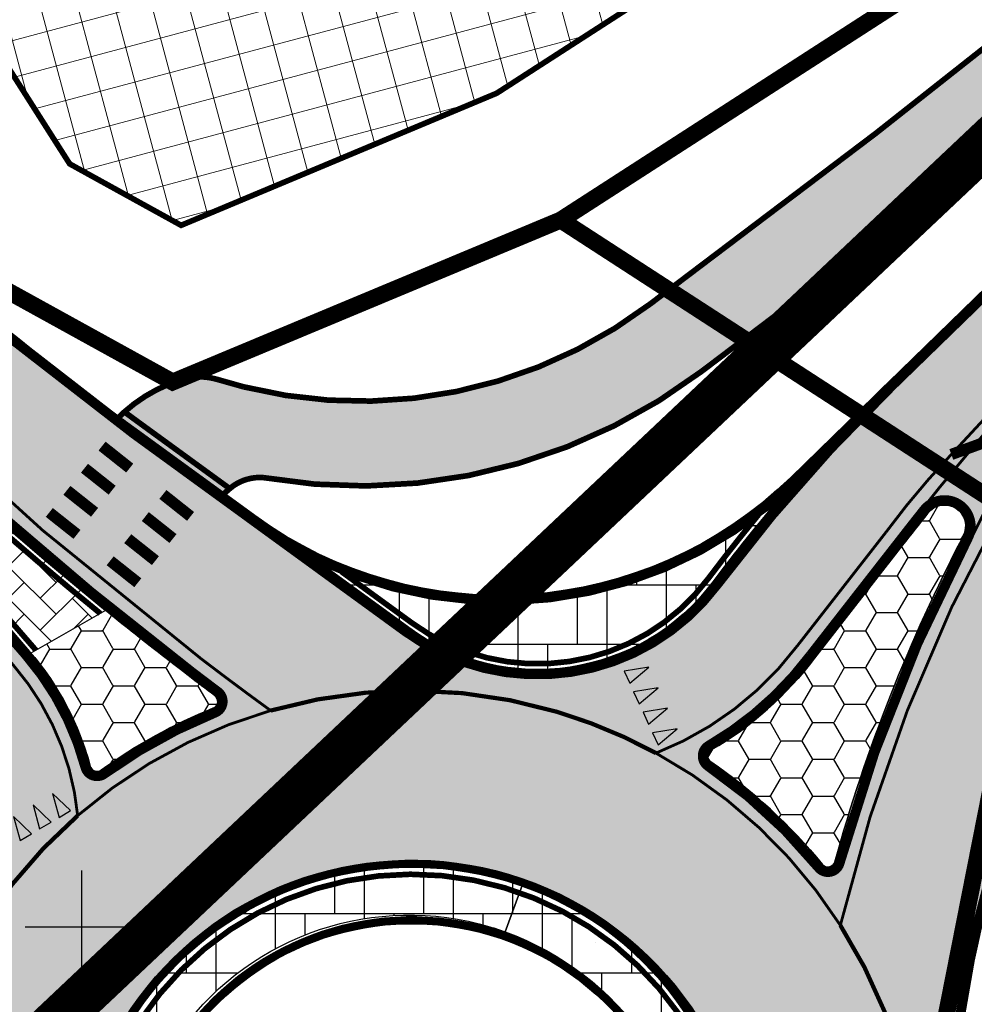
# Model space of a CAD drawing. Units: metres. Extents: x -11 to 1039980, y -5 to 13178561.
# Drawn here: x 546748 to 546782, y 6584747 to 6584782 of the extents above; entities that cross this region are included whole.
import ezdxf

# ---------------------------------------------------------------- set-up
doc = ezdxf.new("R2010")
doc.units = ezdxf.units.M
for name, pattern in [('05439-geo$0$KATASTRIPIIR', [0.02, 0.01, 0.01]), ('CENTER', [2, 1.25, -0.25, 0.25, -0.25]), ('CENTERX2', [4, 2.5, -0.5, 0.5, -0.5]), ('DASHED', [0.75, 0.5, -0.25]), ('DASHEDX2', [1.5, 1, -0.5]), ('Liiklus$0$DASHED', [0.75, 0.5, -0.25]), ('Liiklus$0$DOT', [0.25, 0, -0.25]), ('Liiklus$0$Punktiirt923', [2, 1, -1])]:
    doc.linetypes.add(name, pattern=pattern)
for name, color, linetype in [('-geo_Xref', 7, 'Continuous'), ('-liiklus', 7, 'Continuous'), ('k-DP-naaber-ala', 162, 'DASHEDX2'), ('k-k.o.piir-naabrid', 1, 'Continuous'), ('k-pl-ala-naaber', 19, 'CENTER'), ('kinnistu piir', 27, 'Continuous'), ('Liiklus$0$K-asf-KÕNNITEE', 51, 'Continuous'), ('Liiklus$0$K-asf-SÕIDUTEE', 254, 'Continuous'), ('Liiklus$0$k-k.o.piir-naabrid', 1, 'Continuous'), ('Liiklus$0$K-munakivi', 7, 'Continuous'), ('Liiklus$0$K-P', 251, 'Continuous'), ('Liiklus$0$KM', 187, 'Continuous'), ('Liiklus$0$KPR-pr.kate.grankivi', 251, 'Continuous'), ('Liiklus$0$KPR-pr.kate.maakivi', 7, 'Continuous'), ('Liiklus$0$KPR-pr.kate.uni', 7, 'Continuous'), ('Liiklus$0$vp', 7, 'Continuous')]:
    doc.layers.add(name, color=color, linetype=linetype)
for name, color, linetype, lineweight in [('05439-geo$0$piir', 7, '05439-geo$0$KATASTRIPIIR', 0), ('K-eh k ala', 163, 'Continuous', 9), ('k-ehk_joon', 7, 'CENTERX2', 9)]:
    doc.layers.add(name, color=color, linetype=linetype, lineweight=lineweight)
doc.layers.add('Liiklus$0$K-abi_hatch', color=255, linetype='Continuous', plot=False)
pattern_1 = [(359.9999999999998, (0, 0), (1.125000000000002, 0.6495190499999959), [0.7499999999999999, -1.5]), (119.9999999999998, (0, 0), (-1.124999997541932, 0.6495190542574976), [0.7499999999999999, -1.5]), (59.99999999999979, (0, 0), (2.458069866453287e-09, 1.299038104257493), [-1.5, 0.7499999999999999])]

# ---------------------------------------------------------------- blocks, each defined once
blk = doc.blocks.new('05439-geo$0$VKORIS-flat-141')
at = {"color": 7, "linetype": 'Continuous'}
for p, q in [((0, 2.000177558511496), (0, -2.000177558511496)), ((-2.000177558977157, 0), (2.000177558977157, 0))]:
    blk.add_line(p, q, dxfattribs=at)
blk = doc.blocks.new('05439-geo')
at = {"layer": '05439-geo$0$piir', "linetype": '05439-geo$0$KATASTRIPIIR'}
blk.add_lwpolyline([(546791.9270629296, 6584771.519255193), (546783.9751205464, 6584763.977660265), (546766.9552492744, 6584775.020362166), (546766.9552492744, 6584775.020362166), (546788.1606074153, 6584788.705819323), (546811.5818177463, 6584811.486331929), (546845.7647782224, 6584844.714894549), (546851.9659085976, 6584850.745096343), (546884.7288495866, 6584882.595540099), (546890.2195867638, 6584877.473412022), (546895.7104559512, 6584872.351401825), (546866.9953266443, 6584844.436067519), (546831.1015126461, 6584809.541789115), (546798.1321464531, 6584777.490890437), (546791.9270629293, 6584771.519255193)], dxfattribs=at)
blk.add_blockref('05439-geo$0$VKORIS-flat-141', (546750, 6584750))
blk = doc.blocks.new('Liiklus$0$T943')
at = {"layer": 'Liiklus$0$KM', "color": 7}
blk.add_lwpolyline([(0.235949999987497, -0.849419999976817), (0.4718999999895459, 0), (0, 0), (0.235949999987497, -0.849419999976817)], dxfattribs=at)
blk = doc.blocks.new('Liiklus')
at = {"layer": 'Liiklus$0$K-asf-KÕNNITEE'}
h = blk.add_hatch(color=256, dxfattribs=at)
edge = h.paths.add_edge_path()
edge.add_line((546755.0503481159, 6584765.344182414), (546751.935771616, 6584767.611682248))
edge.add_arc((546810.6487888716, 6584848.251896241), 99.75000004014953, 233.51142946000948, 233.9421584077117, ccw=False)
edge.add_arc((546755.1461447802, 6584764.164449863), 5.449104037848323, 106.9865862862953, 134.4352426810561, ccw=False)
edge.add_arc((546754.1817869664, 6584767.321365321), 2.148179742872244, 74.24583190453632, 106.98658627189849, ccw=False)
edge.add_line((546754.765040247, 6584769.388849739), (546755.7347145977, 6584769.115297135))
edge.add_arc((546759.8635283405, 6584785.606291546), 16.99999998833367, 255.9439252828139, 307.1126253564919)
edge.add_line((546770.1210516404, 6584772.049624723), (546778.1007275509, 6584778.087370772))
edge.add_arc((546630.2717151787, 6584973.46286357), 245.0000001735924, 307.1126253277803, 314.2186175669017)
edge.add_line((546801.1342295703, 6584797.875274997), (546806.6260864444, 6584803.216267783))
edge.add_arc((546801.6891497694, 6584799.806479482), 5.999999999329128, 2.4229462254526766, 34.63162869586682, ccw=False)
edge.add_line((546807.6837856445, 6584800.060134199), (546803.2264235482, 6584795.725222821))
edge.add_arc((546630.2717152028, 6584973.462863537), 248.000000133394, 307.11262532802067, 314.21861754418114, ccw=False)
edge.add_line((546779.9108787222, 6584775.695017801), (546771.9312028115, 6584769.657271752))
edge.add_arc((546759.8635283413, 6584785.606291548), 19.99999998949983, 260.1601679169371, 307.11262534852585, ccw=False)
edge.add_arc((546756.3042001196, 6584764.283026993), 1.623650092140045, 85.00256805613637, 131.0424823739002)
edge.add_line((546755.2380815394, 6584765.507621128), (546755.050348116, 6584765.344182414))
at = {"layer": 'Liiklus$0$K-asf-SÕIDUTEE'}
h = blk.add_hatch(color=256, dxfattribs=at)
edge = h.paths.add_edge_path(flags=16)
edge.add_arc((546761.6815584585, 6584740.361945771), 11.9999999996097, 73.42208224606583, 213.6839854612743, ccw=False)
edge.add_arc((546761.6815584598, 6584740.36194577), 12.0000000004565, -146.31601454581693, 73.42208225319462, ccw=False)
edge = h.paths.add_edge_path()
edge.add_arc((546600.5633763821, 6584792.876612844), 150.0000000001043, 330.9902010931589, 335.6045094615827)
edge.add_line((546737.1708020847, 6584730.921699859), (546745.4284946888, 6584749.129491211))
edge.add_arc((546738.1427653198, 6584752.433753238), 7.999999998925433, 335.6045094479111, 398.704326211957)
edge.add_arc((546874.2674417504, 6584867.190580718), 170.0448894126733, 212.6083613374129, 220.1989561229787, ccw=False)
edge.add_line((546731.0260882628, 6584775.554457566), (546709.6769307188, 6584809.188945265))
edge.add_line((546709.6769307188, 6584809.188945265), (546714.705062644, 6584812.463514137))
edge.add_line((546714.705062644, 6584812.463514137), (546722.1551262416, 6584800.726326298))
edge.add_arc((546930.6927274258, 6584933.093500613), 246.9999998863874, 212.4049332870211, 215.249543933237)
edge.add_arc((546810.6457435559, 6584848.254113356), 100.0000000002619, 215.2495439731414, 233.9443220923141)
edge.add_line((546751.788628829, 6584767.409570892), (546761.427342247, 6584760.392314749))
edge.add_arc((546766.135911425, 6584766.859878146), 8.000000000097074, 233.944322093935, 323.1281593537672)
edge.add_arc((546820.5345278879, 6584726.058033313), 60.00000010956446, 134.218617557207, 143.1281593636203, ccw=False)
edge.add_line((546778.690646773, 6584769.059075467), (546877.4771316589, 6584865.187209133))
edge.add_line((546877.4771316589, 6584865.187209133), (546886.2193528813, 6584873.689914053))
edge.add_line((546886.2193528813, 6584873.689914053), (546890.1657478749, 6584877.523634188))
edge.add_line((546890.1657478749, 6584877.523634188), (546894.5994807186, 6584873.387745302))
edge.add_line((546894.5994807186, 6584873.387745302), (546887.2282071775, 6584866.222944394))
edge.add_line((546887.2282071775, 6584866.222944394), (546884.7184814779, 6584863.819193606))
edge.add_line((546884.7184814779, 6584863.819193606), (546798.2647507502, 6584779.736532602))
edge.add_arc((546840.0972347186, 6584736.724403091), 60.00000000018024, 134.2034337427558, 177.3440700470448)
edge.add_arc((546761.6815585839, 6584740.361945717), 18.49999987281095, 330.07234371902626, 357.3440701936963, ccw=False)
edge.add_arc((546790.7145355298, 6584723.648590543), 14.9999999999717, 150.0723437678025, 210.4521323252547)
edge.add_line((546777.7837423017, 6584716.046315457), (546791.810489817, 6584692.188066462))
edge.add_arc((547004.3065252485, 6584817.118786894), 246.4999999627828, 210.4521322878346, 212.4049348720156)
edge.add_line((546796.1910685473, 6584685.019556526), (546796.4666388431, 6584684.586329735))
edge.add_arc((546826.80925678, 6584703.959649965), 36.00000000013406, 212.5576392861893, 224.542506665105)
edge.add_arc((546809.7037305069, 6584687.125132719), 12.00000000043243, 224.5425066508386, 290.4592772432831)
edge.add_arc((546805.5092318454, 6584698.368183034), 23.99999997540322, 290.4592772184579, 302.4441446090796)
edge.add_line((546818.3846837725, 6584678.114226963), (546785.1398545622, 6584655.340857856))
edge.add_arc((546759.1941731182, 6584683.445734883), 38.24999997756073, 312.7123816527742, 323.3380553564255)
edge.add_arc((546779.6495694242, 6584668.219876587), 12.74999999984408, 323.3380553391469, 381.7792606908117)
edge.add_arc((546767.8096620017, 6584663.489222064), 25.50000000005234, 21.77926067303377, 32.40493437220083)
edge.add_line((546789.3388473002, 6584677.154659502), (546787.7482502022, 6584679.660562428))
edge.add_arc((547004.3065246296, 6584817.118787888), 256.4999999411239, 210.4521322637413, 212.4049348606594, ccw=False)
edge.add_line((546783.1899603402, 6584687.119884175), (546773.8870541207, 6584702.943299638))
edge.add_arc((546722.1638811572, 6584672.534199324), 60.00000002747515, 30.45213227368723, 56.0419825554339)
edge.add_arc((546751.2103162283, 6584715.665448003), 7.999999999847349, 56.04198255143655, 141.5644193895836)
edge.add_line((546744.9438556348, 6584720.638522668), (546739.416999931, 6584713.674254924))
edge.add_line((546739.416999931, 6584713.674254924), (546736.355476862, 6584716.251148949))
edge.add_line((546736.355476862, 6584716.251148949), (546741.8106253379, 6584723.12506))
edge.add_arc((546751.210316278, 6584715.665447953), 12.00000006944869, 106.87792358801161, 141.564419352863, ccw=False)
edge.add_arc((546747.5811474412, 6584727.627017051), 0.4999999996753793, 286.8779226938733, 402.0870893879071)
edge.add_arc((546761.6815586736, 6584740.361945872), 18.50000023699418, 202.60347646882, 222.0870888134169, ccw=False)
edge.add_arc((546744.1410073931, 6584733.05927035), 0.4999999998931392, 22.60347640146172, 153.7122932178182)
edge.add_arc((546558.9617010884, 6584824.531152647), 206.0392958602355, 328.6764590977629, 333.7122932295812, ccw=False)
edge.add_line((546734.9698022527, 6584717.417475821), (546731.7438934816, 6584720.132733833))
edge = h.paths.add_edge_path(flags=16)
edge.add_arc((546773.6352014769, 6584713.237146361), 0.999999999836243, 210.4521322756973, 300.4521322848278, ccw=False)
edge.add_line((546772.7731485947, 6584712.730328023), (546772.1605039284, 6584713.772382042))
edge.add_arc((546746.2989174282, 6584698.567831945), 29.99999999967131, 30.45213215846035, 47.16728234580803)
edge.add_arc((546722.1638812774, 6584672.534199059), 65.50000015764475, 47.16728258181532, 48.36519937749964)
edge.add_arc((546766.0129806424, 6584721.862248946), 0.4999999996995816, 103.17756300596841, 228.3651994634426, ccw=False)
edge.add_arc((546761.6815578523, 6584740.36194738), 18.50000172417651, 283.1775630155972, 289.7274168460036)
edge.add_arc((546761.6815584903, 6584740.361945698), 18.49999992558121, 289.7274167445049, 295.5163629040443)
edge.add_arc((546769.8661665221, 6584723.215162078), 0.499999999436165, 6.7456578584672116, 115.5163629435271, ccw=False)
edge.add_arc((546785.2588656229, 6584725.035825234), 14.99999999808028, 186.7456579391461, 210.4521322719545)
edge.add_line((546772.3280723895, 6584717.43355016), (546774.4972543622, 6584713.743964701))
edge.add_arc((546773.6352014798, 6584713.237146363), 1.00000000007831, -59.54786770942218, 30.452132268936282, ccw=False)
edge = h.paths.add_edge_path(flags=16)
edge.add_arc((546780.5263408368, 6584764.166660598), 1.001794779319718, -26.598983993893683, 140.4620832483159, ccw=False)
edge.add_arc((546833.2906276956, 6584736.625029985), 58.5181898302326, 152.4200637186536, 164.5322468798142)
edge.add_arc((546776.4100350258, 6584752.364944482), 0.5000000001273192, 219.1783752407986, 344.5322468575714, ccw=False)
edge.add_arc((546761.6815584566, 6584740.361945787), 18.49999999229954, 39.17837509415401, 55.63711522536781)
edge.add_arc((546772.40577387, 6584756.046052503), 0.5000000001184766, 120.10518235657631, 235.6371155433242, ccw=False)
edge.add_arc((546766.1359114301, 6584766.859878123), 11.99999998181666, 300.105182948072, 323.1281594280248)
edge.add_line((546775.7356672548, 6584759.659552597), (546778.8551193351, 6584763.659994072))
edge.add_arc((546858.0501291053, 6584702.397445418), 100.1246694882476, 141.4430357280839, 142.27569090769, ccw=False)
edge = h.paths.add_edge_path(flags=16)
edge.add_arc((546754.5681132377, 6584757.980086907), 0.4999999996816378, 291.9867306533002, 413.1259452875798)
edge.add_arc((546831.284048926, 6584860.252541074), 127.3475250829167, 232.5955454915217, 233.1259452257632, ccw=False)
edge.add_arc((546831.2840481445, 6584860.252540037), 127.3475237847963, 226.4714405105159, 232.59554548753908, ccw=False)
edge.add_arc((546742.9556204549, 6584767.138712866), 1.000000000177794, 51.52719639821568, 213.395462333142)
edge.add_arc((546936.9190934515, 6584923.284095438), 249.9999513037675, 218.8131977607736, 220.6805134240624)
edge.add_line((546747.3301118268, 6584760.323996953), (546747.9665280019, 6584759.588481335))
edge.add_arc((546740.4043948977, 6584753.045229621), 10.00000000374185, 14.973235059107822, 40.868500643189805, ccw=False)
edge.add_arc((546750.5478844605, 6584755.758091499), 0.500000000008199, 194.9732350314526, 305.8724536523727)
edge.add_arc((546761.6815584475, 6584740.361945799), 18.49999997028477, 111.9867306779837, 125.87245370197039, ccw=False)
at = {"layer": 'Liiklus$0$KPR-pr.kate.grankivi'}
h = blk.add_hatch(dxfattribs=at)
h.set_pattern_fill('S35M11', color=256, scale=5.999999999999999, angle=-2.035554996136651e-13, style=0)
h.set_pattern_definition([(359.9999999999998, (0, 0), (7.46069872548105e-15, 2.1), []), (90, (0, 0), (-1.049999999999992, 2.100000000000003), [4.199999999999999, -2.1])])
edge = h.paths.add_edge_path()
edge.add_arc((546820.5619629244, 6584726.094636593), 60.25000000478949, 139.3842966736517, 143.166702275875)
edge.add_arc((546766.135911425, 6584766.859878145), 7.749999999813634, 233.9443220904864, 323.16670227129833, ccw=False)
edge.add_line((546761.5744850338, 6584760.594426105), (546758.3345782483, 6584762.953169934))
edge.add_arc((546764.8112280826, 6584776.482878244), 15.00000000102525, 244.4196358885306, 311.8892146899826)
h = blk.add_hatch(dxfattribs=at)
h.set_pattern_fill('S35M11', color=256, scale=5.999999999999999, angle=-2.035554996136651e-13, style=0)
h.set_pattern_definition([(359.9999999999998, (5.063390395138413, 26.16963184811175), (7.46069872548105e-15, 2.1), []), (90, (5.063390395138413, 26.16963184811175), (-1.049999999999992, 2.100000000000003), [4.199999999999999, -2.1])])
edge = h.paths.add_edge_path()
edge.add_line((546765.5850757597, 6584751.468648702), (546764.9907594476, 6584749.822657173))
edge.add_arc((546761.594666234, 6584740.41699128), 9.999999999529166, -146.31601453872548, 70.146926388179, ccw=False)
edge.add_arc((546761.5946662336, 6584740.41699128), 9.999999999663963, 73.42208224462462, 213.6839854623843, ccw=False)
edge.add_arc((546761.5946656311, 6584740.416989432), 10.00000194312227, 70.14692673559881, 73.42208195782251, ccw=False)
edge.add_line((546764.9907594477, 6584749.822657173), (546765.5850757593, 6584751.468648701))
edge.add_arc((546761.8007447873, 6584741.043211966), 11.09102754591998, 70.04960083253883, 73.51940761954455)
edge.add_arc((546761.5946662339, 6584740.416991279), 11.74999999954463, 73.42208224708472, 213.6839854567477)
edge.add_arc((546761.5946662353, 6584740.416991278), 11.75000000001227, 213.6839854491908, 430.1469263969249)
at = {"layer": 'Liiklus$0$KPR-pr.kate.maakivi'}
h = blk.add_hatch(dxfattribs=at)
h.set_pattern_fill('HONEY', color=256, scale=5.999999999999999, angle=-2.035554996136651e-13, style=0)
h.set_pattern_definition(pattern_1)
edge = h.paths.add_edge_path()
edge.add_arc((546780.5357421491, 6584764.181099465), 0.7499999466213145, -27.579940315560407, 141.4430375746944, ccw=False)
edge.add_arc((546833.2906276761, 6584736.625029992), 58.7681898093618, 152.4200637157417, 164.532246882103)
edge.add_arc((546776.410035026, 6584752.364944482), 0.2499999998512531, 219.1783751243597, 344.5322467333684, ccw=False)
edge.add_arc((546761.6815584592, 6584740.361945789), 18.74999998953855, 39.17837509774426, 55.63711522926211)
edge.add_arc((546772.4057738706, 6584756.046052502), 0.2499999994448645, 120.1051824184529, 235.6371155601716, ccw=False)
edge.add_arc((546766.1359114264, 6584766.859878127), 12.24999998728825, 300.1051829417131, 323.1171388747468)
edge.add_line((546775.9342481882, 6584759.507661019), (546779.0525642108, 6584763.506645595))
edge.add_arc((546858.0502694554, 6584702.397326724), 99.87485312526196, 141.4430326453636, 142.2759639586596, ccw=False)
h = blk.add_hatch(dxfattribs=at)
h.set_pattern_fill('HONEY', color=256, scale=5.999999999999999, angle=-2.035554996136651e-13, style=0)
h.set_pattern_definition(pattern_1)
edge = h.paths.add_edge_path()
edge.add_arc((546740.4043948937, 6584753.045229619), 10.25000000845835, 14.973235065121628, 40.436362309107324, ccw=False)
edge.add_arc((546750.5478844605, 6584755.7580915), 0.2500000001244114, 194.9732351345508, 305.8724535682159)
edge.add_arc((546761.681558442, 6584740.3619458), 18.74999996681102, 111.98673066325429, 125.8724536885945, ccw=False)
edge.add_arc((546754.5681132388, 6584757.980086907), 0.2499999999021409, 291.9867304030547, 413.1259455223645)
edge.add_arc((546831.2840489356, 6584860.252541092), 127.5975251031555, 232.59554549306552, 233.1259452273487, ccw=False)
edge.add_arc((546831.284048376, 6584860.252540292), 127.5975241277287, 230.9221681000654, 232.595545474467, ccw=False)
edge.add_line((546750.8496949272, 6584761.199812168), (546748.2059449084, 6584759.693411141))
at = {"layer": 'Liiklus$0$KPR-pr.kate.uni'}
h = blk.add_hatch(dxfattribs=at)
h.set_pattern_fill('AR-HBONE', color=256, scale=0.2, angle=-2.035554996136651e-13, style=0)
h.set_pattern_definition([(44.99999999999979, (0, 0), (4.108254536200476e-15, 1.131370849898476), [2.4, -0.8]), (134.9999999999998, (0.5656854249536991, 0.5656854249536991), (4.108254536200476e-15, 1.131370849898476), [2.4, -0.8])])
h.paths.add_polyline_path([(546745.5631295932, 6584762.791312822), (546747.5844915227, 6584763.943078938), (546748.7567419288, 6584762.936704714), (546749.9630732922, 6584761.926413678), (546750.8496949268, 6584761.199812168), (546748.2059449087, 6584759.693411141), (546747.4058264813, 6584760.619533168), (546746.5622617735, 6584761.607520729), (546745.8698595304, 6584762.42630609)])
at = {"layer": 'Liiklus$0$K-abi_hatch', "const_width": 0.1}
for points in [[(546754.7553091643, 6584757.516451614, 0.5839970815364174), (546754.8681422587, 6584758.380065139, -0.002314309560377105), (546753.928373883, 6584759.091819035, -0.04294909106267514), (546737.7825458195, 6584773.795262277, 0.9501955829239916), (546737.0156272247, 6584773.155551032, 0.01646768012211931), (546747.3301118268, 6584760.323996953), (546747.9665280019, 6584759.588481335, -0.1134727099358765), (546750.0648611481, 6584755.6289076, 0.525564115792214), (546750.8408758815, 6584755.352929769, -0.06066214270283668)], [(546783.528617706, 6584769.26667435, -0.926755132772503), (546784.3192123183, 6584768.659059024, 0.07748324733748445), (546776.8919253789, 6584752.231596488, -0.6089294949899109), (546776.0224435376, 6584752.049076094, 0.07193851512275151), (546772.1235576769, 6584755.633312851, -0.5516422177122994), (546772.1549793764, 6584756.478605531, 0.1007959765282232), (546775.7356672548, 6584759.659552597), (546778.8551193351, 6584763.659994072, -0.0182310166520411)]]:
    blk.add_lwpolyline(points, format="xyb", close=True, dxfattribs=at)
at = {"layer": 'Liiklus$0$K-abi_hatch'}
blk.add_lwpolyline([(546751.6962483922, 6584733.70660334, -0.7019119597285428), (546765.1053864717, 6584751.863137089, -1.424680098787216)], format="xyb", close=True, dxfattribs=at)
at = {"layer": 'Liiklus$0$K-asf-KÕNNITEE'}
blk.add_lwpolyline([(546755.0503481159, 6584765.344182414), (546751.935771616, 6584767.611682248, -0.001879411793068613), (546751.331212435, 6584768.055339995, -0.1203433186838241), (546753.5542009533, 6584769.375826809, -0.1438383353261858), (546754.765040247, 6584769.388849739), (546755.7347145977, 6584769.115297135, 0.2270508090985541), (546770.1210516404, 6584772.049624723), (546778.1007275509, 6584778.087370772, 0.03101567997153341), (546801.1342295703, 6584797.875274997), (546806.6260864444, 6584803.216267783, -0.1414694877648666), (546807.6837856445, 6584800.060134199), (546803.2264235482, 6584795.725222821, -0.03101567987120045), (546779.9108787222, 6584775.695017801), (546771.9312028115, 6584769.657271752, -0.2077838900125011), (546756.4456380524, 6584765.900504948, 0.2036336737883484), (546755.2380815394, 6584765.507621128), (546755.050348116, 6584765.344182414)], format="xyb", dxfattribs=at)
at = {"layer": 'Liiklus$0$K-asf-SÕIDUTEE', "flags": 128}
blk.add_lwpolyline([(546728.9811286824, 6584790.540244333, 0.1, 0.1, 0.08175276279524231), (546751.788628829, 6584767.409570892, 0.1, 0.1, 0), (546761.427342247, 6584760.392314749, 0.1, 0.1, 0.4100475061140206), (546772.5357486448, 6584762.059661114, 0.1, 0.1, -0.03889480548831054), (546778.690646773, 6584769.059075467, 0.1, 0.1, 0), (546877.4771316589, 6584865.187209133, 0.1, 0.1, -17.29855835558462), (546877.4771316589, 6584865.187209133, 0.1, 0.1, 0), (546886.2193528813, 6584873.689914053, 0.1, 0.1, -0.2227627449809074), (546886.2193528813, 6584873.689914053, 0.1, 0.1, 0), (546890.1657478749, 6584877.523634188, 0.1, 0.1, 0), (546894.5994807186, 6584873.387745302, 0.1, 0.1, 0), (546894.5994807186, 6584873.387745302, 0.1, 0.1, 0), (546887.2282071775, 6584866.222944394, 0.1, 0.1, -0.09541457247513012), (546887.2282071775, 6584866.222944394, 0.1, 0.1, 0), (546884.7184814779, 6584863.819193606, 0.1, 0.1, 0.09541457232669215), (546884.7184814779, 6584863.819193606, 0.1, 0.1, 0), (546798.2647507502, 6584779.736532602, 0.1, 0.1, 0.1904917667848407), (546780.1616859852, 6584739.504690489, 0.1, 0.1, -0.1195602083345658), (546777.7146950535, 6584731.132182434, 0.1, 0, 0.269726100566992), (546777.7837423017, 6584716.046315457, 0, 0, 0)], format="xyseb", dxfattribs=at)
at = {"layer": 'Liiklus$0$K-asf-SÕIDUTEE', "const_width": 0.1}
for points in [[(546754.7553091643, 6584757.516451614, 0.5839970815364174), (546754.8681422587, 6584758.380065139, -0.002314309560377105), (546753.928373883, 6584759.091819035, -0.02672781073776498), (546743.5777635435, 6584767.921616422, 0.8530870860508951), (546742.1207289974, 6584766.588298245, 0.008147881924562722), (546747.3301118268, 6584760.323996953), (546747.9665280019, 6584759.588481335, -0.1134727099358765), (546750.0648611481, 6584755.6289076, 0.525564115792214), (546750.8408758815, 6584755.352929769, -0.06066214270283668)], [(546779.7537532211, 6584764.804391854, -0.8930129577214414), (546781.4221078374, 6584763.718113765, 0.05289862772090589), (546776.8919253789, 6584752.231596488, -0.6089294949899109), (546776.0224435376, 6584752.049076094, 0.07193851512275151), (546772.1235576769, 6584755.633312851, -0.5516422177122994), (546772.1549793764, 6584756.478605531, 0.1007959765282232), (546775.7356672548, 6584759.659552597), (546778.8551193351, 6584763.659994072, -0.003633159590059322)]]:
    blk.add_lwpolyline(points, format="xyb", close=True, dxfattribs=at)
at = {"layer": 'Liiklus$0$K-asf-SÕIDUTEE'}
blk.add_lwpolyline([(546751.6962483922, 6584733.70660334, -0.7019119597285428), (546765.1053864717, 6584751.863137089, -1.424680098787216)], format="xyb", close=True, dxfattribs=at)
at = {"layer": 'Liiklus$0$k-k.o.piir-naabrid', "const_width": 0.6}
blk.add_lwpolyline([(546750.8578513591, 6584689.157246141), (546725.3946643075, 6584729.071193876), (546741.7422631944, 6584744.63287316), (546677.57, 6584845.44), (546661.11, 6584871.3), (546628.1130735446, 6584923.197264114), (546628.1130735446, 6584923.197264114), (546628.1130735446, 6584923.197264114), (546619.94, 6584935.98), (546634.9111894254, 6584947.838133102), (546643.093289848, 6584934.986638211), (546643.093289848, 6584934.986638211), (546746.0441605775, 6584773.248866261), (546753.224032196, 6584769.286820835), (546766.9552492744, 6584775.020362166), (546783.9751162449, 6584763.977638481), (546776.4097759153, 6584725.664895089)], dxfattribs=at)
at = {"layer": 'Liiklus$0$K-munakivi'}
blk.add_lwpolyline([(546765.5850757597, 6584751.468648702), (546764.9907594476, 6584749.822657173, -1.382244858458836), (546753.2735745119, 6584734.870872588, -0.701911959735986), (546764.4478562447, 6584750.001317378, -0.01429153342156284), (546764.9907594477, 6584749.822657173), (546765.5850757593, 6584751.468648701, 0.01514104508568302), (546764.9471644965, 6584751.678574444, 0.7019119596914462), (546751.8173834604, 6584733.900301816, 1.382244858702752), (546765.5850757597, 6584751.468648702, -1.382244858702752)], format="xyb", dxfattribs=at)
at = {"layer": 'Liiklus$0$K-P', "const_width": 0.2}
for points in [[(546754.8569088192, 6584765.175776227), (546755.2380815394, 6584765.507621128, -0.2036336737883484), (546756.4456380524, 6584765.900504948, 0.2077838900125011), (546771.9312028115, 6584769.657271752), (546779.9108787222, 6584775.695017801, 0.03101567987120045), (546803.2264235482, 6584795.725222821), (546807.6837856448, 6584800.060134199)], [(546751.1551778284, 6584767.874560051, -0.1321055361414097), (546753.5542009533, 6584769.375826809, -0.1438383353261858), (546754.765040247, 6584769.388849739), (546755.7347145977, 6584769.115297135, 0.2270508090985541), (546770.1210516404, 6584772.049624723), (546778.1007275509, 6584778.087370772, 0.03101567987119371), (546801.1342294967, 6584797.875274925, 0.03101567987119371)], [(546785.6998488541, 6584775.885967391), (546778.7294792052, 6584769.106766351, 0.03912959081226626), (546772.5389763063, 6584762.063967375, -0.4102439716566671), (546761.427342247, 6584760.392314749), (546751.788628829, 6584767.409570892, -0.04594815446526185), (546738.0136830107, 6584779.518505545)], [(546791.8077725106, 6584772.335186298, 0.1483394238979764), (546780.1616859852, 6584739.504690489, -0.1195602083345658), (546777.7146950535, 6584731.132182434, 0.269726100566992), (546777.7837423017, 6584716.046315457), (546791.810489817, 6584692.188066462, 0.00852091489803787), (546796.1910685473, 6584685.019556526), (546796.4666388431, 6584684.586329735, 0.05234156964438279), (546801.1509673669, 6584678.707874099, 0.2958185163873661), (546813.8982291872, 6584675.882082384, 0.05234156964143625), (546818.3846837725, 6584678.114226963)], [(546778.7294792052, 6584769.106766351), (546775.2721983398, 6584765.732617721, -0.3653262160489533), (546755.982660864, 6584764.35619688), (546755.982660864, 6584764.35619688)], [(546742.1207289974, 6584766.588298245, 0.00814788174524303), (546747.3301118268, 6584760.323996953), (546747.9665280019, 6584759.588481335, -0.1134727099358765), (546750.0648611481, 6584755.6289076, 0.525564115792214), (546750.8408758815, 6584755.352929769, -0.06066214270283668), (546754.7553091643, 6584757.516451614, 0.5839970818472263), (546754.8681422587, 6584758.380065139, -0.002314309560377105), (546753.928373883, 6584759.091819035, -0.02672781066273163), (546743.5777635432, 6584767.921616422, 0.8530870820485131), (546742.12072899, 6584766.588298254)], [(546781.4221078374, 6584763.718113765, 0.9085190011952136), (546779.7537532189, 6584764.804391852, 0.003633159714997823), (546778.8551193351, 6584763.659994072), (546775.7356672548, 6584759.659552597, -0.1007959765282232), (546772.1549793764, 6584756.478605531, 0.5516422177122994), (546772.1235576769, 6584755.633312851, -0.07193851512275151), (546776.0224435376, 6584752.049076094, 0.6089294949899109), (546776.8919253789, 6584752.231596488, -0.05289862774621693), (546781.4221078374, 6584763.718113765)]]:
    blk.add_lwpolyline(points, format="xyb", dxfattribs=at)
at = {"layer": 'Liiklus$0$K-P', "linetype": 'Liiklus$0$DOT', "ltscale": 8, "const_width": 0.25, "flags": 128}
for points in [[(546785.6126978464, 6584775.975575995), (546778.6423281975, 6584769.196374956, 0.03912959081318548), (546772.4389284176, 6584762.138903481, -0.4102439716567851), (546761.5009136404, 6584760.493370427), (546751.8622002224, 6584767.51062657, -0.04594815446533138), (546738.1044730863, 6584779.604425055, -0.04594815446533138)], [(546791.9083755587, 6584772.26099717, 0.1483394238980873), (546780.2865517116, 6584739.498898221, -0.1195602083278546), (546777.8230270575, 6584731.069819168, 0.2697261005613322), (546777.891498912, 6584716.109667749), (546791.9182464273, 6584692.251418754, 0.008520914898333388), (546796.2966037688, 6584685.086543965), (546796.5720524556, 6584684.653508464, 0.05234082561256806), (546801.2400586496, 6584678.795553876, 0.295818516388568), (546813.8545364926, 6584675.999197491, 0.05234156963749227), (546818.3176241269, 6584678.219716318, 0.05234156963749227)], [(546778.6421729269, 6584769.196223681), (546775.184957915, 6584765.82213932, -0.3653244704433767), (546756.0562322575, 6584764.457252558, -0.3653244704433767)]]:
    blk.add_lwpolyline(points, format="xyb", dxfattribs=at)
at = {"layer": 'Liiklus$0$K-P'}
for points in [[(546785.5255468386, 6584776.065184599), (546778.5551771898, 6584769.28598356, 0.03912959081442127), (546772.3388805288, 6584762.213839586, -0.4102439716569067), (546761.5744850338, 6584760.594426105), (546751.935771616, 6584767.611682248, -0.04594815446540109), (546738.1952631619, 6584779.690344565, -0.04594815446540109)], [(546792.0089786068, 6584772.186808042, 0.1483394238981985), (546780.4114174381, 6584739.493105954, -0.1195602083336729), (546777.9313590614, 6584731.007455902, 0.2697261005555765), (546777.9992555223, 6584716.173020042), (546792.0260030376, 6584692.314771047, 0.00852091489788388), (546796.4021389904, 6584685.153531405), (546796.6774659646, 6584684.720687357, 0.05234007773249006), (546801.3291499323, 6584678.883233654, 0.2958185163897954), (546813.8108437981, 6584676.116312599, 0.05234156963790967), (546818.2505644814, 6584678.325205673, 0.05234156963790967)], [(546778.5548666486, 6584769.28568101), (546775.0977177675, 6584765.91166119, -0.3653227026978512), (546756.1298036509, 6584764.558308236, -0.3653227026978512)], [(546753.3604667367, 6584734.815827079, -0.7019119596938731), (546764.5347484696, 6584749.946271869, -1.424680098711116), (546753.3604667367, 6584734.815827079, -1.46805121706352)]]:
    blk.add_lwpolyline(points, format="xyb", dxfattribs=at)
at = {"layer": 'Liiklus$0$K-P', "linetype": 'Liiklus$0$DOT', "ltscale": 8, "const_width": 0.25, "flags": 128}
for points in [[(546742.2219587304, 6584766.661884304, 0.008141561807784192), (546747.4247726848, 6584760.405632509), (546748.0610546657, 6584759.670271982, -0.1134727099353934), (546750.1856169762, 6584755.661203575, 0.5255641157099394), (546750.7676280262, 6584755.454220202, -0.0606621427047653), (546754.7085101826, 6584757.632360438, 0.5839970829190241), (546754.7931350035, 6584758.280070581, -0.002314309560378645), (546753.8524441831, 6584758.99252311, -0.02671661507676618), (546743.4958100241, 6584767.827058876, 0.8476462074072318)], [(546781.3113121175, 6584763.775986975, 0.9085190004135203), (546779.8515018264, 6584764.726480301, 0.003633764882027087), (546778.9538417273, 6584763.583319774), (546775.8349595697, 6584759.583609179, -0.1007715014153146), (546772.2176780008, 6584756.370467274, 0.551642217710537), (546772.1941117252, 6584755.736497764, -0.07193851512416845), (546776.1193414099, 6584752.128043192, 0.6089294948764952), (546776.7714527906, 6584752.264933486, -0.05289862774579711)], [(546751.8002620387, 6584733.775929824, -0.7019119596834253), (546765.0697215965, 6584751.743333012, -1.424680098880682)], [(546753.4644803833, 6584734.885153563, -0.7019119596391792), (546764.4990835945, 6584749.826467793, -1.424680098822547)]]:
    blk.add_lwpolyline(points, format="xyb", close=True, dxfattribs=at)
at = {"layer": 'Liiklus$0$K-P', "linetype": 'Liiklus$0$DASHED', "ltscale": 2, "const_width": 0.2}
for points in [[(546755.2438020458, 6584765.512577947), (546752.0829144028, 6584767.813793604, -0.001763967492490465), (546751.5168010395, 6584768.229003815, -0.001763967492490465)], [(546773.9567208666, 6584764.593388693, 0.01189267172525755), (546772.1788039068, 6584762.333737355, -0.4102439716573645), (546761.6921992633, 6584760.75611519), (546759.1955737295, 6584762.573729233)], [(546750.663272166, 6584761.093589025, -0.008341348447988459), (546747.4003544963, 6584763.838158199, -0.008341348447988459)]]:
    blk.add_lwpolyline(points, format="xyb", dxfattribs=at)
at = {"layer": 'Liiklus$0$K-P', "flags": 128}
blk.add_lwpolyline([(546742.3234733655, 6584766.735116458, 0.008134780779388208), (546747.5194335765, 6584760.487268026), (546748.1555813295, 6584759.752062628, -0.1134727099349222), (546750.3063728043, 6584755.69349955, 0.5255641155453898), (546750.6943801709, 6584755.555510635, -0.06066214270666821), (546754.6617112008, 6584757.748269262, 0.583997082542241), (546754.7181277485, 6584758.180076024, -0.002314309560380182), (546753.776514483, 6584758.893227185, -0.02670460264646372), (546743.414166878, 6584767.732206908, 0.8409362734924478)], format="xyb", close=True, dxfattribs=at)
at = {"layer": 'Liiklus$0$K-P'}
for points in [[(546781.2005163975, 6584763.833860185, 0.9085189993712565), (546779.9492504338, 6584764.648568749, 0.003634371185386945), (546779.0525642126, 6584763.506645595), (546775.9342481883, 6584759.50766102, -0.1007474020100461), (546772.2803766252, 6584756.262329019, 0.5516422176858624), (546772.2646657736, 6584755.839682678, -0.07193851512556648), (546776.2162392822, 6584752.207010288, 0.6089294949899121), (546776.6509802024, 6584752.298270485, -0.05289862774537907)], [(546751.6962483922, 6584733.70660334, -0.7019119597285428), (546765.1053864717, 6584751.863137089, -1.424680098787216)], [(546751.9042756852, 6584733.845256307, -0.7019119596373482), (546765.0340567214, 6584751.623528935, -1.424680098976135)], [(546753.5684940299, 6584734.954480046, -0.7019119596674481), (546764.4634187195, 6584749.706663717, -1.424680098936836)]]:
    blk.add_lwpolyline(points, format="xyb", close=True, dxfattribs=at)
at = {"layer": 'Liiklus$0$K-P', "linetype": 'Liiklus$0$DASHED', "ltscale": 2, "const_width": 0.2, "flags": 128}
blk.add_lwpolyline([(546745.7397558192, 6584762.891953929, 0.002988806740938846), (546747.670891073, 6584760.617884773), (546748.3068239915, 6584759.882927663, -0.00279469398318193), (546748.3827655389, 6584759.794163018)], format="xyb", dxfattribs=at)
at = {"layer": 'Liiklus$0$K-P', "linetype": 'Liiklus$0$DASHED', "ltscale": 2, "const_width": 0.2}
blk.add_lwpolyline([(546752.1123029783, 6584733.983909274, -0.7019119596852423), (546764.9627269711, 6584751.383920783, -1.424680098882908)], format="xyb", close=True, dxfattribs=at)
at = {"layer": 'Liiklus$0$KM', "const_width": 0.1, "flags": 128}
for points in [[(546776.848367122, 6584750.055650688, -0.05154045319133141), (546780.7884063658, 6584761.315657893, -0.05421946958909842), (546786.4205843698, 6584770.544973805), (546792.118515544, 6584777.9437304), (546785.0909922156, 6584771.108943176, 0.02237614554127968), (546780.7755015128, 6584766.723104586, 0.03155040463024475), (546778.4602306942, 6584763.966692453), (546775.3384598498, 6584759.963277354, -0.1395779963703112), (546770.3259558402, 6584756.150371719, 0.1395779963703112)], [(546756.6901322526, 6584757.656039109, -0.006043345080704444), (546754.2320926832, 6584759.489002733, -0.04266604461656102), (546738.2470398884, 6584774.029518832, -0.04266604461656102)], [(546736.7724264712, 6584772.64699077, 0.01620834362898774), (546746.9514687298, 6584759.997454342), (546747.5884213469, 6584759.26131875, -0.1560447606498448), (546749.8623617018, 6584753.937902018)], [(546749.8623617018, 6584753.937902018, -0.1092685260374715), (546756.6901322526, 6584757.656039109, -0.04681743948080698)], [(546770.3259558402, 6584756.150371719, -0.1259499027594845), (546776.8483671222, 6584750.055650688, -0.09738784602206338)]]:
    blk.add_lwpolyline(points, format="xyb", dxfattribs=at)
at = {"layer": 'Liiklus$0$KM', "const_width": 0.4, "flags": 128}
blk.add_lwpolyline([(546780.7755015128, 6584766.723104586), (546784.6812686624, 6584768.142278563)], dxfattribs=at)
at = {"layer": 'Liiklus$0$KM', "const_width": 0.4}
for points in [[(546750.7257933888, 6584767.017943569), (546751.7043585937, 6584766.240183873)], [(546750.1035856331, 6584766.235091404), (546751.0821508403, 6584765.45733171)], [(546749.4813778818, 6584765.452239239), (546750.459943087, 6584764.674479548)], [(546752.8786368413, 6584765.306872244), (546753.8572020457, 6584764.52911255)], [(546748.8591701257, 6584764.669387077), (546749.837735332, 6584763.891627382)], [(546752.256429087, 6584764.52402008), (546753.2349942919, 6584763.746260387)], [(546751.6342213339, 6584763.741167916), (546752.6127865379, 6584762.963408223)], [(546751.0120135805, 6584762.958315752), (546751.9905787845, 6584762.18055606)]]:
    blk.add_lwpolyline(points, dxfattribs=at)
at = {"layer": 'Liiklus$0$KM', "linetype": 'Liiklus$0$Punktiirt923', "const_width": 0.15}
for points in [[(546756.6901322526, 6584757.656039109, -0.1435549924974707), (546766.8173004783, 6584757.613732748, -0.05294788663270529), (546770.3259558402, 6584756.150371719)], [(546744.4428777167, 6584745.541510064, -0.1415809679374758), (546749.8623617018, 6584753.937902018)], [(546776.8483671222, 6584750.055650688, -0.426555056244142), (546770.7306445533, 6584724.801931602)]]:
    blk.add_lwpolyline(points, format="xyb", dxfattribs=at)
at = {"layer": 'Liiklus$0$KPR-pr.kate.grankivi'}
blk.add_lwpolyline([(546774.8266146089, 6584765.316319563, 0.01650535644003473), (546772.3388805288, 6584762.213839586, -0.4102439716569067), (546761.5744850338, 6584760.594426105), (546758.3345782483, 6584762.953169934, 0.3032017375232776), (546774.8266146091, 6584765.316319563)], format="xyb", close=True, dxfattribs=at)
at = {"layer": 'Liiklus$0$KPR-pr.kate.maakivi'}
blk.add_lwpolyline([(546779.9492505328, 6584764.64856872, -0.9085190453731856), (546781.2005163975, 6584763.833860185, 0.05289862774340326), (546776.6509802022, 6584752.298270484, -0.6089294949899111), (546776.2162392817, 6584752.207010289, 0.07193851512556645), (546772.2646657745, 6584755.839682677, -0.5516422177281638), (546772.2803766233, 6584756.262329017, 0.1007474020100502), (546775.9342481882, 6584759.507661019), (546779.0525642108, 6584763.506645595, -0.003634364466492277)], format="xyb", close=True, dxfattribs=at)
blk.add_lwpolyline([(546748.2059449084, 6584759.693411141, -0.1115632784348593), (546750.3063728043, 6584755.69349955, 0.5255641155453843), (546750.6943801709, 6584755.555510635, -0.06066214270666819), (546754.6617112011, 6584757.74826926, 0.5839970843038615), (546754.7181277483, 6584758.180076024, -0.002314309560562012), (546753.776514483, 6584758.893227186, -0.007301615957239104), (546750.8496949272, 6584761.199812168), (546748.2059449084, 6584759.693411141)], format="xyb", dxfattribs=at)
at = {"layer": 'Liiklus$0$KPR-pr.kate.uni'}
blk.add_lwpolyline([(546745.5631295932, 6584762.791312822), (546747.5844915227, 6584763.943078938), (546748.7567419288, 6584762.936704714), (546749.9630732922, 6584761.926413678), (546750.8496949268, 6584761.199812168), (546748.2059449087, 6584759.693411141), (546747.4058264813, 6584760.619533168), (546746.5622617735, 6584761.607520729), (546745.8698595304, 6584762.42630609)], close=True, dxfattribs=at)
at = {"layer": 'Liiklus$0$vp', "flags": 128}
blk.add_lwpolyline([(546768.1759331131, 6584749.441754784), (546768.1758723288, 6584749.441790849), (546768.1758770746, 6584749.441788034), (546768.1758796332, 6584749.441791364), (546768.1758831051, 6584749.441795901), (546768.1760329909, 6584749.441991009), (546768.1759327956, 6584749.441764238), (546768.1759311939, 6584749.441760575), (546768.1759295658, 6584749.441756888), (546768.1759331131, 6584749.441754784)], dxfattribs=at)
at = {"layer": 'Liiklus$0$KM'}
for p, rotation in [((546769.3960140941, 6584758.62330791), 114.6581550514281), ((546769.7297768539, 6584757.896257416), 114.6581550514281), ((546770.0635396137, 6584757.169206924), 114.6581550514281), ((546770.397302375, 6584756.442156428), 114.6581550514281), ((546749.6077549037, 6584754.115555725), 210.800831225692), ((546748.9205929282, 6584753.705911462), 210.800831225692), ((546748.2334309536, 6584753.296267201), 210.800831225692)]:
    blk.add_blockref('Liiklus$0$T943', p, dxfattribs=dict(at, rotation=rotation))

msp = doc.modelspace()

# ---------------------------------------------------------------- hatches: boundary and pattern name
at = {"layer": 'K-eh k ala'}
h = msp.add_hatch(dxfattribs=at)
h.set_pattern_fill('ANSI37', color=256, scale=0.4, angle=59.99999999999999, style=0)
h.set_pattern_definition([(105, (0, 0), (-1.226725799387117, -0.328700187280201), []), (195, (0, 0), (0.328700187280201, -1.226725799387117), [])])
h.paths.add_polyline_path([(546753.5228164211, 6584774.832707198), (546764.6905687023, 6584779.50964847), (546784.9932634522, 6584792.610378937), (546808.0362456737, 6584815.012285904), (546776.5899713386, 6584846.284564015), (546733.7275138649, 6584807.093223149), (546731.6445697765, 6584805.188679432), (546749.578719836, 6584777.009165298)])

# ---------------------------------------------------------------- linework, layer by layer
at = {"layer": 'k-DP-naaber-ala', "ltscale": 5, "const_width": 1.2}
msp.add_lwpolyline([(546880.3723437951, 6585156.789499571), (546731.5429137237, 6585039.755429231), (546737.3880610003, 6585031.967808618), (546532.3999653724, 6584869.739754882), (546459.5010215733, 6584846.463714236), (546430.2861041669, 6584825.014167117), (546580.5076554306, 6584593.947818328), (546607.5602072775, 6584613.019307403), (546693.333296474, 6584693.982970958), (546810.348426256, 6584804.487331896), (546911.0592565639, 6584903.459373701), (547012.1664675246, 6585002.820952584), (547050.1597430563, 6585040.191556143), (546880.3723437951, 6585156.789499571)], dxfattribs=at)
at = {"layer": 'k-ehk_joon', "ltscale": 2, "const_width": 0.2}
msp.add_lwpolyline([(546753.5228164211, 6584774.832707198), (546764.6905687023, 6584779.50964847), (546784.9932634522, 6584792.610378937), (546808.0362456737, 6584815.012285904), (546776.5899713386, 6584846.284564015), (546733.7275138649, 6584807.093223149), (546731.6445697765, 6584805.188679432), (546749.578719836, 6584777.009165298)], close=True, dxfattribs=at)
at = {"layer": 'k-k.o.piir-naabrid', "const_width": 0.6}
for points in [[(546750.8578513591, 6584689.157246141), (546725.3946643075, 6584729.071193876), (546741.7422631944, 6584744.63287316), (546677.57, 6584845.44), (546661.11, 6584871.3), (546628.1130735446, 6584923.197264114), (546628.1130735446, 6584923.197264114), (546628.1130735446, 6584923.197264114), (546619.94, 6584935.98), (546634.9111894254, 6584947.838133102), (546643.093289848, 6584934.986638211), (546643.093289848, 6584934.986638211), (546746.0441605775, 6584773.248866261), (546753.224032196, 6584769.286820835), (546766.9552492744, 6584775.020362166), (546783.9751162449, 6584763.977638481), (546776.4097759153, 6584725.664895089)], [(546791.9270629296, 6584771.519255193), (546791.9270629296, 6584771.519255193), (546783.9724810404, 6584763.975153761), (546776.4097759153, 6584725.664895089), (546823.6715527329, 6584651.683643213), (546872.2565438093, 6584702.256445341), (546799.0709134518, 6584770.723848283), (546796.1330704018, 6584767.583931371), (546791.921940572, 6584771.524047893)]]:
    msp.add_lwpolyline(points, dxfattribs=at)
msp.add_lwpolyline([(546753.224032196, 6584769.286820835), (546766.9552492744, 6584775.020362166), (546788.1562976056, 6584788.712761256), (546811.5818177462, 6584811.486331929), (546776.5899713538, 6584846.284564029), (546731.6445697872, 6584805.188679442), (546727.9099384303, 6584801.736374558), (546729.5342332333, 6584799.194075909), (546746.0456106018, 6584773.248066073), (546746.0456106018, 6584773.248066073)], close=True, dxfattribs=at)
at = {"layer": 'k-pl-ala-naaber', "linetype": 'DASHED', "ltscale": 10, "const_width": 1.6}
msp.add_lwpolyline([(546878.8149886196, 6585155.545176218), (546731.5429137237, 6585039.755429231), (546735.5934058704, 6585034.267148868), (546530.8648810241, 6584872.41117388), (546460.9606883735, 6584844.397668966), (546430.2861041669, 6584825.014167117), (546580.5076554306, 6584593.947818328), (546607.5602072775, 6584613.019307403), (546693.333296474, 6584693.982970958), (546810.348426256, 6584804.487331896), (546911.0592565639, 6584903.459373701), (547012.1664675246, 6585002.820952584), (547049.7252993081, 6585039.731325164), (546878.8149886196, 6585155.545176218)], dxfattribs=at)
at = {"layer": 'kinnistu piir', "const_width": 0.6}
msp.add_lwpolyline([(546791.9270629296, 6584771.519255193), (546783.9751205464, 6584763.977660265), (546766.9552492744, 6584775.020362166), (546766.9552492744, 6584775.020362166), (546788.1606074153, 6584788.705819323), (546811.5818177463, 6584811.486331929), (546845.7647782224, 6584844.714894549), (546851.9659085976, 6584850.745096343), (546884.7288495866, 6584882.595540099), (546890.2195867638, 6584877.473412022), (546895.7104559512, 6584872.351401825), (546866.9953266443, 6584844.436067519), (546831.1015126461, 6584809.541789115), (546798.1321464531, 6584777.490890437), (546791.9270629293, 6584771.519255193)], dxfattribs=at)

# ---------------------------------------------------------------- block references
at = {"layer": '-geo_Xref'}
msp.add_blockref('05439-geo', (0, 0), dxfattribs=at)
at = {"layer": '-liiklus'}
msp.add_blockref('Liiklus', (0, 0), dxfattribs=at)

doc.saveas('drawing.dxf')
